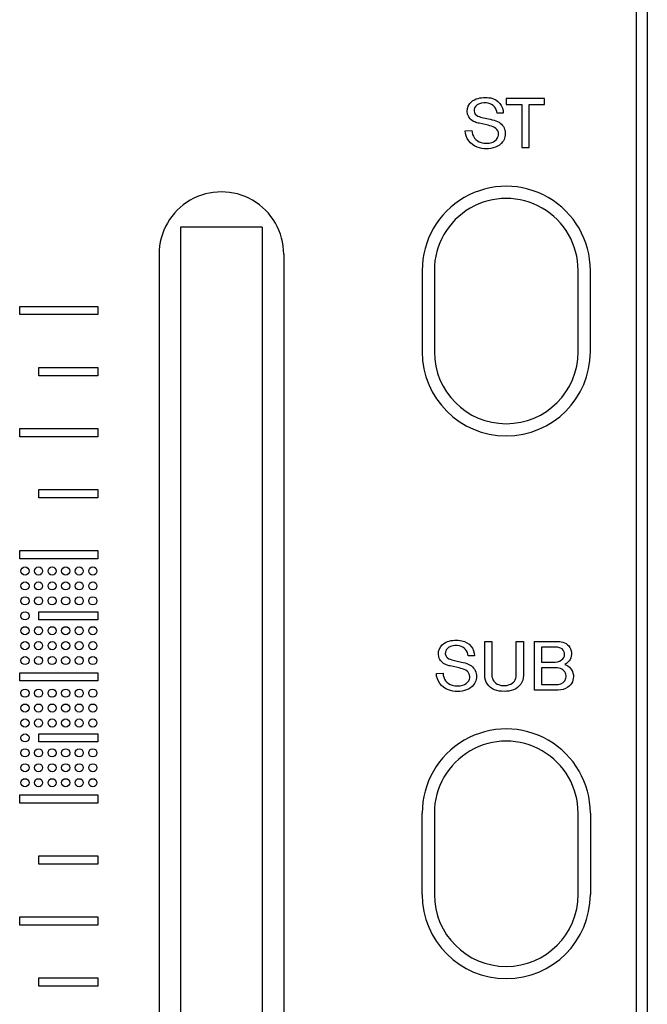
# Model space of a CAD drawing. Extents: x -104 to 286, y -36 to 312.
# Drawn here: x 157 to 180, y 31 to 67 of the extents above; entities that cross this region are included whole.
import ezdxf

# ---------------------------------------------------------------- set-up
doc = ezdxf.new("R2010")
doc.units = 0
doc.layers.add('レイヤー_1', color=160, linetype='CONTINUOUS')

# ---------------------------------------------------------------- blocks, each defined once
blk = doc.blocks.new('AI9-BLK326')
at = {"layer": 'レイヤー_1', "color": 7}
blk.add_lwpolyline([(0.051, 0.67), (0.624, 0.67), (0.624, -0.91), (0.886, -0.91), (0.886, 0.67), (1.459, 0.67), (1.459, 0.886), (0.051, 0.886)], close=True, dxfattribs=at)
blk.add_open_spline([(-1.459, -0.291), (-1.449, -0.562), (-1.274, -0.804), (-1.017, -0.896), (-0.801, -0.976), (-0.565, -0.977), (-0.349, -0.899), (-0.245, -0.863), (-0.155, -0.794), (-0.088, -0.707), (0, -0.591), (0.033, -0.44), (0.004, -0.3), (-0.026, -0.147), (-0.127, -0.021), (-0.269, 0.042), (-0.357, 0.079), (-0.445, 0.107), (-0.538, 0.126), (-0.538, 0.126), (-0.793, 0.18), (-0.793, 0.18), (-0.866, 0.194), (-0.932, 0.217), (-0.999, 0.246), (-1.072, 0.279), (-1.121, 0.349), (-1.131, 0.429), (-1.14, 0.508), (-1.107, 0.584), (-1.044, 0.635), (-1.013, 0.659), (-0.978, 0.68), (-0.94, 0.694), (-0.836, 0.731), (-0.722, 0.741), (-0.613, 0.719), (-0.432, 0.684), (-0.3, 0.528), (-0.29, 0.347), (-0.29, 0.347), (-0.061, 0.347), (-0.061, 0.347), (-0.061, 0.619), (-0.253, 0.855), (-0.522, 0.91), (-0.698, 0.945), (-0.881, 0.934), (-1.054, 0.874), (-1.148, 0.845), (-1.235, 0.785), (-1.296, 0.702), (-1.38, 0.593), (-1.407, 0.451), (-1.37, 0.316), (-1.333, 0.185), (-1.237, 0.078), (-1.107, 0.028), (-1.054, 0.008), (-1.001, -0.007), (-0.948, -0.021), (-0.948, -0.021), (-0.616, -0.091), (-0.616, -0.091), (-0.534, -0.112), (-0.455, -0.138), (-0.379, -0.176), (-0.312, -0.209), (-0.261, -0.273), (-0.241, -0.345), (-0.22, -0.418), (-0.232, -0.498), (-0.275, -0.56), (-0.323, -0.639), (-0.398, -0.697), (-0.487, -0.723), (-0.613, -0.761), (-0.75, -0.763), (-0.877, -0.728), (-1.076, -0.67), (-1.213, -0.49), (-1.213, -0.282), (-1.213, -0.282), (-1.459, -0.291), (-1.459, -0.291)], degree=3, knots=[0, 0, 0, 0, 1, 1, 1, 2, 2, 2, 3, 3, 3, 4, 4, 4, 5, 5, 5, 6, 6, 6, 7, 7, 7, 8, 8, 8, 9, 9, 9, 10, 10, 10, 11, 11, 11, 12, 12, 12, 13, 13, 13, 14, 14, 14, 15, 15, 15, 16, 16, 16, 17, 17, 17, 18, 18, 18, 19, 19, 19, 20, 20, 20, 21, 21, 21, 22, 22, 22, 23, 23, 23, 24, 24, 24, 25, 25, 25, 26, 26, 26, 27, 27, 27, 28, 28, 28, 28], dxfattribs=at)
blk = doc.blocks.new('AI9-BLK166')
at = {"layer": 'レイヤー_1', "color": 7}
for points, knots in [([(-2.518, -0.29), (-2.508, -0.563), (-2.331, -0.803), (-2.076, -0.895), (-1.858, -0.974), (-1.622, -0.976), (-1.407, -0.9), (-1.302, -0.862), (-1.212, -0.795), (-1.145, -0.705), (-1.057, -0.589), (-1.024, -0.441), (-1.053, -0.297), (-1.083, -0.146), (-1.185, -0.02), (-1.326, 0.041), (-1.413, 0.078), (-1.503, 0.109), (-1.595, 0.126), (-1.595, 0.126), (-1.85, 0.179), (-1.85, 0.179), (-1.921, 0.194), (-1.989, 0.218), (-2.059, 0.247), (-2.129, 0.281), (-2.178, 0.349), (-2.188, 0.428), (-2.198, 0.506), (-2.164, 0.585), (-2.102, 0.634), (-2.072, 0.66), (-2.037, 0.679), (-1.998, 0.696), (-1.893, 0.733), (-1.78, 0.74), (-1.67, 0.72), (-1.491, 0.685), (-1.358, 0.53), (-1.348, 0.348), (-1.348, 0.348), (-1.118, 0.348), (-1.118, 0.348), (-1.118, 0.62), (-1.31, 0.856), (-1.579, 0.908), (-1.756, 0.944), (-1.939, 0.935), (-2.112, 0.877), (-2.208, 0.844), (-2.292, 0.782), (-2.353, 0.702), (-2.438, 0.592), (-2.465, 0.45), (-2.428, 0.318), (-2.39, 0.185), (-2.292, 0.078), (-2.164, 0.03), (-2.113, 0.007), (-2.059, -0.007), (-2.006, -0.02), (-2.006, -0.02), (-1.674, -0.092), (-1.674, -0.092), (-1.591, -0.111), (-1.513, -0.137), (-1.438, -0.177), (-1.37, -0.21), (-1.319, -0.271), (-1.299, -0.344), (-1.279, -0.419), (-1.289, -0.495), (-1.33, -0.561), (-1.381, -0.638), (-1.456, -0.695), (-1.544, -0.722), (-1.672, -0.762), (-1.807, -0.762), (-1.933, -0.727), (-2.133, -0.672), (-2.273, -0.489), (-2.273, -0.281), (-2.273, -0.281), (-2.518, -0.29), (-2.518, -0.29)], [0, 0, 0, 0, 1, 1, 1, 2, 2, 2, 3, 3, 3, 4, 4, 4, 5, 5, 5, 6, 6, 6, 7, 7, 7, 8, 8, 8, 9, 9, 9, 10, 10, 10, 11, 11, 11, 12, 12, 12, 13, 13, 13, 14, 14, 14, 15, 15, 15, 16, 16, 16, 17, 17, 17, 18, 18, 18, 19, 19, 19, 20, 20, 20, 21, 21, 21, 22, 22, 22, 23, 23, 23, 24, 24, 24, 25, 25, 25, 26, 26, 26, 27, 27, 27, 28, 28, 28, 28]), ([(-0.739, -0.369), (-0.739, -0.603), (-0.594, -0.809), (-0.378, -0.892), (-0.154, -0.976), (0.095, -0.976), (0.321, -0.892), (0.537, -0.809), (0.681, -0.603), (0.681, -0.369), (0.681, -0.369), (0.681, 0.886), (0.681, 0.886), (0.681, 0.886), (0.422, 0.886), (0.422, 0.886), (0.422, 0.886), (0.422, -0.354), (0.422, -0.354), (0.422, -0.434), (0.396, -0.513), (0.35, -0.576), (0.305, -0.636), (0.244, -0.681), (0.176, -0.705), (0.044, -0.751), (-0.101, -0.751), (-0.235, -0.705), (-0.303, -0.681), (-0.364, -0.636), (-0.407, -0.576), (-0.453, -0.513), (-0.478, -0.434), (-0.478, -0.354), (-0.478, -0.354), (-0.478, 0.886), (-0.478, 0.886), (-0.478, 0.886), (-0.739, 0.886), (-0.739, 0.886), (-0.739, 0.886), (-0.739, -0.369), (-0.739, -0.369)], [0, 0, 0, 0, 1, 1, 1, 2, 2, 2, 3, 3, 3, 4, 4, 4, 5, 5, 5, 6, 6, 6, 7, 7, 7, 8, 8, 8, 9, 9, 9, 10, 10, 10, 11, 11, 11, 12, 12, 12, 13, 13, 13, 14, 14, 14, 14]), ([(1.095, -0.908), (1.095, -0.908), (1.964, -0.908), (1.964, -0.908), (2.09, -0.908), (2.212, -0.871), (2.316, -0.801), (2.465, -0.7), (2.542, -0.52), (2.518, -0.344), (2.494, -0.167), (2.372, -0.016), (2.204, 0.041), (2.369, 0.121), (2.469, 0.295), (2.451, 0.474), (2.435, 0.658), (2.306, 0.809), (2.129, 0.858), (2.057, 0.877), (1.978, 0.888), (1.9, 0.886), (1.9, 0.886), (1.095, 0.886), (1.095, 0.886), (1.095, 0.886), (1.095, -0.908), (1.095, -0.908)], [0, 0, 0, 0, 1, 1, 1, 2, 2, 2, 3, 3, 3, 4, 4, 4, 5, 5, 5, 6, 6, 6, 7, 7, 7, 8, 8, 8, 9, 9, 9, 9]), ([(1.353, 0.669), (1.353, 0.669), (1.892, 0.669), (1.892, 0.669), (1.947, 0.669), (2.001, 0.658), (2.051, 0.636), (2.125, 0.605), (2.176, 0.538), (2.192, 0.459), (2.21, 0.383), (2.186, 0.301), (2.133, 0.242), (2.06, 0.166), (1.96, 0.121), (1.856, 0.121), (1.856, 0.121), (1.353, 0.121), (1.353, 0.121), (1.353, 0.121), (1.353, 0.669), (1.353, 0.669)], [0, 0, 0, 0, 1, 1, 1, 2, 2, 2, 3, 3, 3, 4, 4, 4, 5, 5, 5, 6, 6, 6, 7, 7, 7, 7]), ([(1.353, -0.084), (1.353, -0.084), (1.882, -0.084), (1.882, -0.084), (1.957, -0.084), (2.029, -0.102), (2.094, -0.137), (2.215, -0.201), (2.274, -0.338), (2.241, -0.47), (2.21, -0.603), (2.092, -0.695), (1.957, -0.695), (1.957, -0.695), (1.353, -0.695), (1.353, -0.695), (1.353, -0.695), (1.353, -0.084), (1.353, -0.084)], [0, 0, 0, 0, 1, 1, 1, 2, 2, 2, 3, 3, 3, 4, 4, 4, 5, 5, 5, 6, 6, 6, 6])]:
    blk.add_open_spline(points, degree=3, knots=knots, dxfattribs=at)
blk = doc.blocks.new('AI9-BLK142')
at = {"layer": 'レイヤー_1', "color": 7}
for points in [[(-1.097, 1.646), (-1.097, 1.729), (-1.163, 1.795), (-1.245, 1.795), (-1.328, 1.795), (-1.397, 1.729), (-1.397, 1.646), (-1.397, 1.561), (-1.328, 1.497), (-1.245, 1.497), (-1.163, 1.497), (-1.097, 1.561), (-1.097, 1.646)], [(-0.598, 1.646), (-0.598, 1.729), (-0.665, 1.795), (-0.747, 1.795), (-0.83, 1.795), (-0.896, 1.729), (-0.896, 1.646), (-0.896, 1.561), (-0.83, 1.497), (-0.747, 1.497), (-0.665, 1.497), (-0.598, 1.561), (-0.598, 1.646)], [(-0.099, 1.646), (-0.099, 1.729), (-0.166, 1.795), (-0.248, 1.795), (-0.331, 1.795), (-0.398, 1.729), (-0.398, 1.646), (-0.398, 1.561), (-0.331, 1.497), (-0.248, 1.497), (-0.166, 1.497), (-0.099, 1.561), (-0.099, 1.646)], [(0.398, 1.646), (0.398, 1.729), (0.333, 1.795), (0.25, 1.795), (0.168, 1.795), (0.101, 1.729), (0.101, 1.646), (0.101, 1.561), (0.168, 1.497), (0.25, 1.497), (0.333, 1.497), (0.398, 1.561), (0.398, 1.646)], [(0.898, 1.646), (0.898, 1.729), (0.832, 1.795), (0.747, 1.795), (0.664, 1.795), (0.6, 1.729), (0.6, 1.646), (0.6, 1.561), (0.664, 1.497), (0.747, 1.497), (0.832, 1.497), (0.898, 1.561), (0.898, 1.646)], [(1.397, 1.646), (1.397, 1.729), (1.33, 1.795), (1.248, 1.795), (1.163, 1.795), (1.098, 1.729), (1.098, 1.646), (1.098, 1.561), (1.163, 1.497), (1.248, 1.497), (1.33, 1.497), (1.397, 1.561), (1.397, 1.646)], [(-1.097, 1.098), (-1.097, 1.181), (-1.163, 1.245), (-1.245, 1.245), (-1.328, 1.245), (-1.397, 1.181), (-1.397, 1.098), (-1.397, 1.014), (-1.328, 0.949), (-1.245, 0.949), (-1.163, 0.949), (-1.097, 1.014), (-1.097, 1.098)], [(-0.598, 1.098), (-0.598, 1.181), (-0.665, 1.245), (-0.747, 1.245), (-0.83, 1.245), (-0.896, 1.181), (-0.896, 1.098), (-0.896, 1.014), (-0.83, 0.949), (-0.747, 0.949), (-0.665, 0.949), (-0.598, 1.014), (-0.598, 1.098)], [(-0.099, 1.098), (-0.099, 1.181), (-0.166, 1.245), (-0.248, 1.245), (-0.331, 1.245), (-0.398, 1.181), (-0.398, 1.098), (-0.398, 1.014), (-0.331, 0.949), (-0.248, 0.949), (-0.166, 0.949), (-0.099, 1.014), (-0.099, 1.098)], [(0.398, 1.098), (0.398, 1.181), (0.333, 1.245), (0.25, 1.245), (0.168, 1.245), (0.101, 1.181), (0.101, 1.098), (0.101, 1.014), (0.168, 0.949), (0.25, 0.949), (0.333, 0.949), (0.398, 1.014), (0.398, 1.098)], [(0.898, 1.098), (0.898, 1.181), (0.832, 1.245), (0.747, 1.245), (0.664, 1.245), (0.6, 1.181), (0.6, 1.098), (0.6, 1.014), (0.664, 0.949), (0.747, 0.949), (0.832, 0.949), (0.898, 1.014), (0.898, 1.098)], [(1.397, 1.098), (1.397, 1.181), (1.33, 1.245), (1.248, 1.245), (1.163, 1.245), (1.098, 1.181), (1.098, 1.098), (1.098, 1.014), (1.163, 0.949), (1.248, 0.949), (1.33, 0.949), (1.397, 1.014), (1.397, 1.098)], [(-1.097, 0.548), (-1.097, 0.631), (-1.163, 0.698), (-1.245, 0.698), (-1.328, 0.698), (-1.397, 0.631), (-1.397, 0.548), (-1.397, 0.464), (-1.328, 0.4), (-1.245, 0.4), (-1.163, 0.4), (-1.097, 0.464), (-1.097, 0.548)], [(-0.598, 0.548), (-0.598, 0.631), (-0.665, 0.698), (-0.747, 0.698), (-0.83, 0.698), (-0.896, 0.631), (-0.896, 0.548), (-0.896, 0.464), (-0.83, 0.4), (-0.747, 0.4), (-0.665, 0.4), (-0.598, 0.464), (-0.598, 0.548)], [(-0.099, 0.548), (-0.099, 0.631), (-0.166, 0.698), (-0.248, 0.698), (-0.331, 0.698), (-0.398, 0.631), (-0.398, 0.548), (-0.398, 0.464), (-0.331, 0.4), (-0.248, 0.4), (-0.166, 0.4), (-0.099, 0.464), (-0.099, 0.548)], [(0.398, 0.548), (0.398, 0.631), (0.333, 0.698), (0.25, 0.698), (0.168, 0.698), (0.101, 0.631), (0.101, 0.548), (0.101, 0.464), (0.168, 0.4), (0.25, 0.4), (0.333, 0.4), (0.398, 0.464), (0.398, 0.548)], [(0.898, 0.548), (0.898, 0.631), (0.832, 0.698), (0.747, 0.698), (0.664, 0.698), (0.6, 0.631), (0.6, 0.548), (0.6, 0.464), (0.664, 0.4), (0.747, 0.4), (0.832, 0.4), (0.898, 0.464), (0.898, 0.548)], [(1.397, 0.548), (1.397, 0.631), (1.33, 0.698), (1.248, 0.698), (1.163, 0.698), (1.098, 0.631), (1.098, 0.548), (1.098, 0.464), (1.163, 0.4), (1.248, 0.4), (1.33, 0.4), (1.397, 0.464), (1.397, 0.548)], [(-1.097, -0.001), (-1.097, 0.083), (-1.163, 0.148), (-1.245, 0.148), (-1.328, 0.148), (-1.397, 0.083), (-1.397, -0.001), (-1.397, -0.084), (-1.328, -0.15), (-1.245, -0.15), (-1.163, -0.15), (-1.097, -0.084), (-1.097, -0.001)], [(-1.097, -0.548), (-1.097, -0.466), (-1.163, -0.4), (-1.245, -0.4), (-1.328, -0.4), (-1.397, -0.466), (-1.397, -0.548), (-1.397, -0.631), (-1.328, -0.698), (-1.245, -0.698), (-1.163, -0.698), (-1.097, -0.631), (-1.097, -0.548)], [(-0.598, -0.548), (-0.598, -0.466), (-0.665, -0.4), (-0.747, -0.4), (-0.83, -0.4), (-0.896, -0.466), (-0.896, -0.548), (-0.896, -0.631), (-0.83, -0.698), (-0.747, -0.698), (-0.665, -0.698), (-0.598, -0.631), (-0.598, -0.548)], [(-0.099, -0.548), (-0.099, -0.466), (-0.166, -0.4), (-0.248, -0.4), (-0.331, -0.4), (-0.398, -0.466), (-0.398, -0.548), (-0.398, -0.631), (-0.331, -0.698), (-0.248, -0.698), (-0.166, -0.698), (-0.099, -0.631), (-0.099, -0.548)], [(0.398, -0.548), (0.398, -0.466), (0.333, -0.4), (0.25, -0.4), (0.168, -0.4), (0.101, -0.466), (0.101, -0.548), (0.101, -0.631), (0.168, -0.698), (0.25, -0.698), (0.333, -0.698), (0.398, -0.631), (0.398, -0.548)], [(0.898, -0.548), (0.898, -0.466), (0.832, -0.4), (0.747, -0.4), (0.664, -0.4), (0.6, -0.466), (0.6, -0.548), (0.6, -0.631), (0.664, -0.698), (0.747, -0.698), (0.832, -0.698), (0.898, -0.631), (0.898, -0.548)], [(1.397, -0.548), (1.397, -0.466), (1.33, -0.4), (1.248, -0.4), (1.163, -0.4), (1.098, -0.466), (1.098, -0.548), (1.098, -0.631), (1.163, -0.698), (1.248, -0.698), (1.33, -0.698), (1.397, -0.631), (1.397, -0.548)], [(-1.097, -1.096), (-1.097, -1.014), (-1.163, -0.947), (-1.245, -0.947), (-1.328, -0.947), (-1.397, -1.014), (-1.397, -1.096), (-1.397, -1.179), (-1.328, -1.248), (-1.245, -1.248), (-1.163, -1.248), (-1.097, -1.179), (-1.097, -1.096)], [(-0.598, -1.096), (-0.598, -1.014), (-0.665, -0.947), (-0.747, -0.947), (-0.83, -0.947), (-0.896, -1.014), (-0.896, -1.096), (-0.896, -1.179), (-0.83, -1.248), (-0.747, -1.248), (-0.665, -1.248), (-0.598, -1.179), (-0.598, -1.096)], [(-0.099, -1.096), (-0.099, -1.014), (-0.166, -0.947), (-0.248, -0.947), (-0.331, -0.947), (-0.398, -1.014), (-0.398, -1.096), (-0.398, -1.179), (-0.331, -1.248), (-0.248, -1.248), (-0.166, -1.248), (-0.099, -1.179), (-0.099, -1.096)], [(0.398, -1.096), (0.398, -1.014), (0.333, -0.947), (0.25, -0.947), (0.168, -0.947), (0.101, -1.014), (0.101, -1.096), (0.101, -1.179), (0.168, -1.248), (0.25, -1.248), (0.333, -1.248), (0.398, -1.179), (0.398, -1.096)], [(0.898, -1.096), (0.898, -1.014), (0.832, -0.947), (0.747, -0.947), (0.664, -0.947), (0.6, -1.014), (0.6, -1.096), (0.6, -1.179), (0.664, -1.248), (0.747, -1.248), (0.832, -1.248), (0.898, -1.179), (0.898, -1.096)], [(1.397, -1.096), (1.397, -1.014), (1.33, -0.947), (1.248, -0.947), (1.163, -0.947), (1.098, -1.014), (1.098, -1.096), (1.098, -1.179), (1.163, -1.248), (1.248, -1.248), (1.33, -1.248), (1.397, -1.179), (1.397, -1.096)], [(-1.097, -1.646), (-1.097, -1.561), (-1.163, -1.497), (-1.245, -1.497), (-1.328, -1.497), (-1.397, -1.561), (-1.397, -1.646), (-1.397, -1.727), (-1.328, -1.795), (-1.245, -1.795), (-1.163, -1.795), (-1.097, -1.727), (-1.097, -1.646)], [(-0.598, -1.646), (-0.598, -1.561), (-0.665, -1.497), (-0.747, -1.497), (-0.83, -1.497), (-0.896, -1.561), (-0.896, -1.646), (-0.896, -1.727), (-0.83, -1.795), (-0.747, -1.795), (-0.665, -1.795), (-0.598, -1.727), (-0.598, -1.646)], [(-0.099, -1.646), (-0.099, -1.561), (-0.166, -1.497), (-0.248, -1.497), (-0.331, -1.497), (-0.398, -1.561), (-0.398, -1.646), (-0.398, -1.727), (-0.331, -1.795), (-0.248, -1.795), (-0.166, -1.795), (-0.099, -1.727), (-0.099, -1.646)], [(0.398, -1.646), (0.398, -1.561), (0.333, -1.497), (0.25, -1.497), (0.168, -1.497), (0.101, -1.561), (0.101, -1.646), (0.101, -1.727), (0.168, -1.795), (0.25, -1.795), (0.333, -1.795), (0.398, -1.727), (0.398, -1.646)], [(0.898, -1.646), (0.898, -1.561), (0.832, -1.497), (0.747, -1.497), (0.664, -1.497), (0.6, -1.561), (0.6, -1.646), (0.6, -1.727), (0.664, -1.795), (0.747, -1.795), (0.832, -1.795), (0.898, -1.727), (0.898, -1.646)], [(1.397, -1.646), (1.397, -1.561), (1.33, -1.497), (1.248, -1.497), (1.163, -1.497), (1.098, -1.561), (1.098, -1.646), (1.098, -1.727), (1.163, -1.795), (1.248, -1.795), (1.33, -1.795), (1.397, -1.727), (1.397, -1.646)]]:
    blk.add_open_spline(points, degree=3, knots=[0, 0, 0, 0, 1, 1, 1, 2, 2, 2, 3, 3, 3, 4, 4, 4, 4], dxfattribs=at)
blk = doc.blocks.new('AI9-BLK141')
at = {"layer": 'レイヤー_1', "color": 7}
for points in [[(-1.097, 1.645), (-1.097, 1.728), (-1.163, 1.794), (-1.245, 1.794), (-1.328, 1.794), (-1.397, 1.728), (-1.397, 1.645), (-1.397, 1.563), (-1.328, 1.497), (-1.245, 1.497), (-1.163, 1.497), (-1.097, 1.563), (-1.097, 1.645)], [(-0.598, 1.645), (-0.598, 1.728), (-0.665, 1.794), (-0.747, 1.794), (-0.83, 1.794), (-0.896, 1.728), (-0.896, 1.645), (-0.896, 1.563), (-0.83, 1.497), (-0.747, 1.497), (-0.665, 1.497), (-0.598, 1.563), (-0.598, 1.645)], [(-0.099, 1.645), (-0.099, 1.728), (-0.166, 1.794), (-0.248, 1.794), (-0.333, 1.794), (-0.398, 1.728), (-0.398, 1.645), (-0.398, 1.563), (-0.333, 1.497), (-0.248, 1.497), (-0.166, 1.497), (-0.099, 1.563), (-0.099, 1.645)], [(0.398, 1.645), (0.398, 1.728), (0.333, 1.794), (0.25, 1.794), (0.168, 1.794), (0.101, 1.728), (0.101, 1.645), (0.101, 1.563), (0.168, 1.497), (0.25, 1.497), (0.333, 1.497), (0.398, 1.563), (0.398, 1.645)], [(0.898, 1.645), (0.898, 1.728), (0.832, 1.794), (0.747, 1.794), (0.664, 1.794), (0.6, 1.728), (0.6, 1.645), (0.6, 1.563), (0.664, 1.497), (0.747, 1.497), (0.832, 1.497), (0.898, 1.563), (0.898, 1.645)], [(1.397, 1.645), (1.397, 1.728), (1.328, 1.794), (1.248, 1.794), (1.163, 1.794), (1.096, 1.728), (1.096, 1.645), (1.096, 1.563), (1.163, 1.497), (1.248, 1.497), (1.328, 1.497), (1.397, 1.563), (1.397, 1.645)], [(-1.097, 1.098), (-1.097, 1.178), (-1.163, 1.246), (-1.245, 1.246), (-1.328, 1.246), (-1.397, 1.178), (-1.397, 1.098), (-1.397, 1.015), (-1.328, 0.947), (-1.245, 0.947), (-1.163, 0.947), (-1.097, 1.015), (-1.097, 1.098)], [(-0.598, 1.098), (-0.598, 1.178), (-0.665, 1.246), (-0.747, 1.246), (-0.83, 1.246), (-0.896, 1.178), (-0.896, 1.098), (-0.896, 1.015), (-0.83, 0.947), (-0.747, 0.947), (-0.665, 0.947), (-0.598, 1.015), (-0.598, 1.098)], [(-0.099, 1.098), (-0.099, 1.178), (-0.166, 1.246), (-0.248, 1.246), (-0.333, 1.246), (-0.398, 1.178), (-0.398, 1.098), (-0.398, 1.015), (-0.333, 0.947), (-0.248, 0.947), (-0.166, 0.947), (-0.099, 1.015), (-0.099, 1.098)], [(0.398, 1.098), (0.398, 1.178), (0.333, 1.246), (0.25, 1.246), (0.168, 1.246), (0.101, 1.178), (0.101, 1.098), (0.101, 1.015), (0.168, 0.947), (0.25, 0.947), (0.333, 0.947), (0.398, 1.015), (0.398, 1.098)], [(0.898, 1.098), (0.898, 1.178), (0.832, 1.246), (0.747, 1.246), (0.664, 1.246), (0.6, 1.178), (0.6, 1.098), (0.6, 1.015), (0.664, 0.947), (0.747, 0.947), (0.832, 0.947), (0.898, 1.015), (0.898, 1.098)], [(1.397, 1.098), (1.397, 1.178), (1.328, 1.246), (1.248, 1.246), (1.163, 1.246), (1.096, 1.178), (1.096, 1.098), (1.096, 1.015), (1.163, 0.947), (1.248, 0.947), (1.328, 0.947), (1.397, 1.015), (1.397, 1.098)], [(-1.097, 0.548), (-1.097, 0.63), (-1.163, 0.699), (-1.245, 0.699), (-1.328, 0.699), (-1.397, 0.63), (-1.397, 0.548), (-1.397, 0.466), (-1.328, 0.399), (-1.245, 0.399), (-1.163, 0.399), (-1.097, 0.466), (-1.097, 0.548)], [(-0.598, 0.548), (-0.598, 0.63), (-0.665, 0.699), (-0.747, 0.699), (-0.83, 0.699), (-0.896, 0.63), (-0.896, 0.548), (-0.896, 0.466), (-0.83, 0.399), (-0.747, 0.399), (-0.665, 0.399), (-0.598, 0.466), (-0.598, 0.548)], [(-0.099, 0.548), (-0.099, 0.63), (-0.166, 0.699), (-0.248, 0.699), (-0.333, 0.699), (-0.398, 0.63), (-0.398, 0.548), (-0.398, 0.466), (-0.333, 0.399), (-0.248, 0.399), (-0.166, 0.399), (-0.099, 0.466), (-0.099, 0.548)], [(0.398, 0.548), (0.398, 0.63), (0.333, 0.699), (0.25, 0.699), (0.168, 0.699), (0.101, 0.63), (0.101, 0.548), (0.101, 0.466), (0.168, 0.399), (0.25, 0.399), (0.333, 0.399), (0.398, 0.466), (0.398, 0.548)], [(0.898, 0.548), (0.898, 0.63), (0.832, 0.699), (0.747, 0.699), (0.664, 0.699), (0.6, 0.63), (0.6, 0.548), (0.6, 0.466), (0.664, 0.399), (0.747, 0.399), (0.832, 0.399), (0.898, 0.466), (0.898, 0.548)], [(1.397, 0.548), (1.397, 0.63), (1.328, 0.699), (1.248, 0.699), (1.163, 0.699), (1.096, 0.63), (1.096, 0.548), (1.096, 0.466), (1.163, 0.399), (1.248, 0.399), (1.328, 0.399), (1.397, 0.466), (1.397, 0.548)], [(-1.097, 0), (-1.097, 0.083), (-1.163, 0.149), (-1.245, 0.149), (-1.328, 0.149), (-1.397, 0.083), (-1.397, 0), (-1.397, -0.083), (-1.328, -0.149), (-1.245, -0.149), (-1.163, -0.149), (-1.097, -0.083), (-1.097, 0)], [(-1.097, -0.548), (-1.097, -0.465), (-1.163, -0.4), (-1.245, -0.4), (-1.328, -0.4), (-1.397, -0.465), (-1.397, -0.548), (-1.397, -0.63), (-1.328, -0.699), (-1.245, -0.699), (-1.163, -0.699), (-1.097, -0.63), (-1.097, -0.548)], [(-0.598, -0.548), (-0.598, -0.465), (-0.665, -0.4), (-0.747, -0.4), (-0.83, -0.4), (-0.896, -0.465), (-0.896, -0.548), (-0.896, -0.63), (-0.83, -0.699), (-0.747, -0.699), (-0.665, -0.699), (-0.598, -0.63), (-0.598, -0.548)], [(-0.099, -0.548), (-0.099, -0.465), (-0.166, -0.4), (-0.248, -0.4), (-0.333, -0.4), (-0.398, -0.465), (-0.398, -0.548), (-0.398, -0.63), (-0.333, -0.699), (-0.248, -0.699), (-0.166, -0.699), (-0.099, -0.63), (-0.099, -0.548)], [(0.398, -0.548), (0.398, -0.465), (0.333, -0.4), (0.25, -0.4), (0.168, -0.4), (0.101, -0.465), (0.101, -0.548), (0.101, -0.63), (0.168, -0.699), (0.25, -0.699), (0.333, -0.699), (0.398, -0.63), (0.398, -0.548)], [(0.898, -0.548), (0.898, -0.465), (0.832, -0.4), (0.747, -0.4), (0.664, -0.4), (0.6, -0.465), (0.6, -0.548), (0.6, -0.63), (0.664, -0.699), (0.747, -0.699), (0.832, -0.699), (0.898, -0.63), (0.898, -0.548)], [(1.397, -0.548), (1.397, -0.465), (1.328, -0.4), (1.248, -0.4), (1.163, -0.4), (1.096, -0.465), (1.096, -0.548), (1.096, -0.63), (1.163, -0.699), (1.248, -0.699), (1.328, -0.699), (1.397, -0.63), (1.397, -0.548)], [(-1.097, -1.095), (-1.097, -1.013), (-1.163, -0.948), (-1.245, -0.948), (-1.328, -0.948), (-1.397, -1.013), (-1.397, -1.095), (-1.397, -1.178), (-1.328, -1.246), (-1.245, -1.246), (-1.163, -1.246), (-1.097, -1.178), (-1.097, -1.095)], [(-0.598, -1.095), (-0.598, -1.013), (-0.665, -0.948), (-0.747, -0.948), (-0.83, -0.948), (-0.896, -1.013), (-0.896, -1.095), (-0.896, -1.178), (-0.83, -1.246), (-0.747, -1.246), (-0.665, -1.246), (-0.598, -1.178), (-0.598, -1.095)], [(-0.099, -1.095), (-0.099, -1.013), (-0.166, -0.948), (-0.248, -0.948), (-0.333, -0.948), (-0.398, -1.013), (-0.398, -1.095), (-0.398, -1.178), (-0.333, -1.246), (-0.248, -1.246), (-0.166, -1.246), (-0.099, -1.178), (-0.099, -1.095)], [(0.398, -1.095), (0.398, -1.013), (0.333, -0.948), (0.25, -0.948), (0.168, -0.948), (0.101, -1.013), (0.101, -1.095), (0.101, -1.178), (0.168, -1.246), (0.25, -1.246), (0.333, -1.246), (0.398, -1.178), (0.398, -1.095)], [(0.898, -1.095), (0.898, -1.013), (0.832, -0.948), (0.747, -0.948), (0.664, -0.948), (0.6, -1.013), (0.6, -1.095), (0.6, -1.178), (0.664, -1.246), (0.747, -1.246), (0.832, -1.246), (0.898, -1.178), (0.898, -1.095)], [(1.397, -1.095), (1.397, -1.013), (1.328, -0.948), (1.248, -0.948), (1.163, -0.948), (1.096, -1.013), (1.096, -1.095), (1.096, -1.178), (1.163, -1.246), (1.248, -1.246), (1.328, -1.246), (1.397, -1.178), (1.397, -1.095)], [(-1.097, -1.645), (-1.097, -1.563), (-1.163, -1.498), (-1.245, -1.498), (-1.328, -1.498), (-1.397, -1.563), (-1.397, -1.645), (-1.397, -1.729), (-1.328, -1.794), (-1.245, -1.794), (-1.163, -1.794), (-1.097, -1.729), (-1.097, -1.645)], [(-0.598, -1.645), (-0.598, -1.563), (-0.665, -1.498), (-0.747, -1.498), (-0.83, -1.498), (-0.896, -1.563), (-0.896, -1.645), (-0.896, -1.729), (-0.83, -1.794), (-0.747, -1.794), (-0.665, -1.794), (-0.598, -1.729), (-0.598, -1.645)], [(-0.099, -1.645), (-0.099, -1.563), (-0.166, -1.498), (-0.248, -1.498), (-0.333, -1.498), (-0.398, -1.563), (-0.398, -1.645), (-0.398, -1.729), (-0.333, -1.794), (-0.248, -1.794), (-0.166, -1.794), (-0.099, -1.729), (-0.099, -1.645)], [(0.398, -1.645), (0.398, -1.563), (0.333, -1.498), (0.25, -1.498), (0.168, -1.498), (0.101, -1.563), (0.101, -1.645), (0.101, -1.729), (0.168, -1.794), (0.25, -1.794), (0.333, -1.794), (0.398, -1.729), (0.398, -1.645)], [(0.898, -1.645), (0.898, -1.563), (0.832, -1.498), (0.747, -1.498), (0.664, -1.498), (0.6, -1.563), (0.6, -1.645), (0.6, -1.729), (0.664, -1.794), (0.747, -1.794), (0.832, -1.794), (0.898, -1.729), (0.898, -1.645)], [(1.397, -1.645), (1.397, -1.563), (1.328, -1.498), (1.248, -1.498), (1.163, -1.498), (1.096, -1.563), (1.096, -1.645), (1.096, -1.729), (1.163, -1.794), (1.248, -1.794), (1.328, -1.794), (1.397, -1.729), (1.397, -1.645)]]:
    blk.add_open_spline(points, degree=3, knots=[0, 0, 0, 0, 1, 1, 1, 2, 2, 2, 3, 3, 3, 4, 4, 4, 4], dxfattribs=at)
blk = doc.blocks.new('AI9-BLK87')
at = {"layer": 'レイヤー_1', "color": 7}
for p, q in [((73.201, -48.823), (73.201, -85.875)), ((76.194, -48.823), (73.201, -48.823)), ((76.194, -48.823), (76.194, -85.875)), ((72.407, -49.819), (72.407, -85.933)), ((76.992, -49.819), (76.992, -85.758)), ((82.079, -50.412), (82.079, -53.403)), ((82.527, -50.412), (82.527, -53.403)), ((87.814, -53.403), (87.814, -50.412)), ((88.262, -53.403), (88.262, -50.412)), ((82.079, -73.35), (82.079, -70.356)), ((82.527, -70.356), (82.527, -73.35)), ((87.814, -73.35), (87.814, -70.356)), ((88.262, -70.356), (88.262, -73.35))]:
    blk.add_line(p, q, dxfattribs=at)
for points, knots in [([(88.262, -50.412), (88.262, -49.306), (87.673, -48.286), (86.716, -47.734), (85.759, -47.181), (84.581, -47.181), (83.625, -47.734), (82.669, -48.286), (82.079, -49.306), (82.079, -50.412)], [0, 0, 0, 0, 1, 1, 1, 2, 2, 2, 3, 3, 3, 3]), ([(76.992, -49.819), (76.992, -49), (76.554, -48.243), (75.844, -47.833), (75.135, -47.424), (74.261, -47.424), (73.551, -47.833), (72.842, -48.243), (72.407, -49), (72.407, -49.819)], [0, 0, 0, 0, 1, 1, 1, 2, 2, 2, 3, 3, 3, 3]), ([(87.814, -50.412), (87.814, -49.466), (87.31, -48.595), (86.493, -48.122), (85.674, -47.651), (84.667, -47.651), (83.848, -48.122), (83.032, -48.595), (82.527, -49.466), (82.527, -50.412)], [0, 0, 0, 0, 1, 1, 1, 2, 2, 2, 3, 3, 3, 3]), ([(82.079, -53.403), (82.079, -55.111), (83.462, -56.494), (85.17, -56.494), (86.878, -56.494), (88.262, -55.111), (88.262, -53.403)], [0, 0, 0, 0, 1, 1, 1, 2, 2, 2, 2]), ([(82.527, -53.403), (82.527, -54.863), (83.711, -56.045), (85.17, -56.045), (86.63, -56.045), (87.814, -54.863), (87.814, -53.403)], [0, 0, 0, 0, 1, 1, 1, 2, 2, 2, 2]), ([(88.262, -70.356), (88.262, -69.253), (87.673, -68.232), (86.716, -67.68), (85.759, -67.126), (84.581, -67.126), (83.625, -67.68), (82.669, -68.232), (82.079, -69.253), (82.079, -70.356)], [0, 0, 0, 0, 1, 1, 1, 2, 2, 2, 3, 3, 3, 3]), ([(87.814, -70.356), (87.814, -69.413), (87.31, -68.54), (86.493, -68.069), (85.674, -67.596), (84.667, -67.596), (83.848, -68.069), (83.032, -68.54), (82.527, -69.413), (82.527, -70.356)], [0, 0, 0, 0, 1, 1, 1, 2, 2, 2, 3, 3, 3, 3]), ([(82.079, -73.35), (82.079, -75.056), (83.462, -76.441), (85.17, -76.441), (86.878, -76.441), (88.262, -75.056), (88.262, -73.35)], [0, 0, 0, 0, 1, 1, 1, 2, 2, 2, 2]), ([(82.527, -73.35), (82.527, -74.806), (83.711, -75.992), (85.17, -75.992), (86.63, -75.992), (87.814, -74.806), (87.814, -73.35)], [0, 0, 0, 0, 1, 1, 1, 2, 2, 2, 2])]:
    blk.add_open_spline(points, degree=3, knots=knots, dxfattribs=at)
blk = doc.blocks.new('AI9-BLK10')
at = {"layer": 'レイヤー_1', "color": 7}
for points in [[(89.003, -145.57), (88.605, -145.57), (88.605, -18.634), (89.003, -18.634)], [(68.809, -81.912), (65.93, -81.912), (65.93, -81.614), (68.809, -81.614)], [(68.809, -84.157), (66.632, -84.157), (66.632, -83.858), (68.809, -83.858)], [(68.809, -86.399), (65.93, -86.399), (65.93, -86.1), (68.809, -86.1)], [(68.809, -88.643), (66.632, -88.643), (66.632, -88.344), (68.809, -88.344)], [(68.809, -90.888), (65.93, -90.888), (65.93, -90.588), (68.809, -90.588)], [(68.809, -93.132), (66.632, -93.132), (66.632, -92.834), (68.809, -92.834)], [(68.809, -95.377), (65.93, -95.377), (65.93, -95.076), (68.809, -95.076)], [(68.809, -97.619), (66.632, -97.619), (66.632, -97.321), (68.809, -97.321)], [(68.809, -99.863), (65.93, -99.863), (65.93, -99.565), (68.809, -99.565)], [(68.809, -102.107), (66.632, -102.107), (66.632, -101.808), (68.809, -101.808)], [(68.809, -104.351), (65.93, -104.351), (65.93, -104.052), (68.809, -104.052)], [(68.809, -106.595), (66.632, -106.595), (66.632, -106.294), (68.809, -106.294)]]:
    blk.add_lwpolyline(points, close=True, dxfattribs=at)
for name, p in [('AI9-BLK87', (-1.353, -29.876)), ('AI9-BLK326', (83.769, -74.861)), ('AI9-BLK142', (67.371, -92.982)), ('AI9-BLK166', (83.766, -94.807)), ('AI9-BLK141', (67.371, -97.47))]:
    blk.add_blockref(name, p, dxfattribs=at)

msp = doc.modelspace()

# ---------------------------------------------------------------- block references
at = {"layer": 'レイヤー_1', "color": 7}
msp.add_blockref('AI9-BLK10', (91.055166, 138.044718), dxfattribs=at)

doc.saveas('drawing.dxf')
